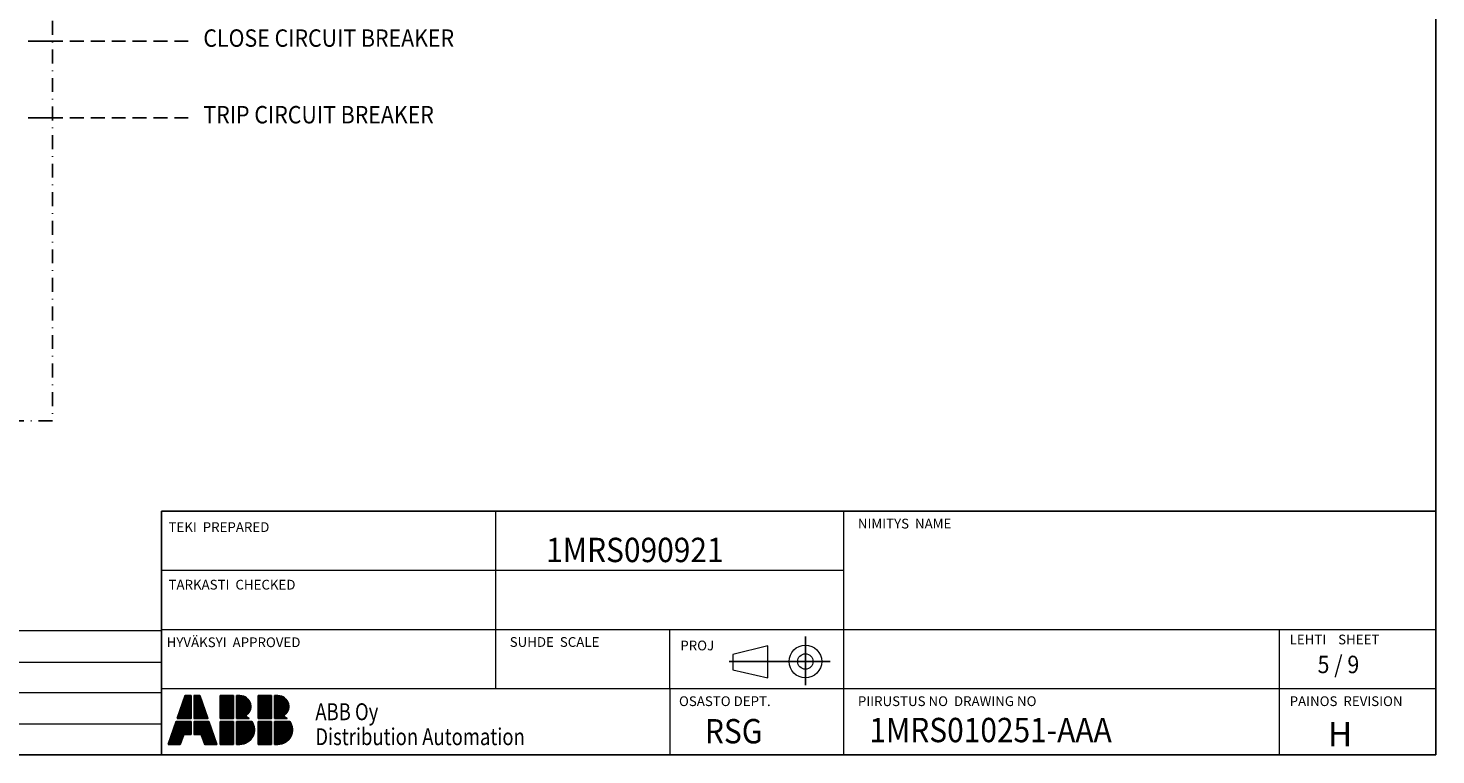
# Model space of a CAD drawing. Units: millimetres. Extents: x -11 to 393, y 0 to 277.
# Drawn here: x 191 to 393, y 0 to 104 of the extents above; entities that cross this region are included whole.
import ezdxf

# ---------------------------------------------------------------- set-up
doc = ezdxf.new("R2010")
doc.units = ezdxf.units.MM
doc.header["$LTSCALE"] = 4
for name, pattern in [('CENTER', [50.8, 31.75, -6.35, 6.35, -6.35]), ('DASHDOT', [1, 0.5, -0.25, 0, -0.25]), ('DASHED', [0.75, 0.5, -0.25])]:
    doc.linetypes.add(name, pattern=pattern)
for name, color, linetype in [('KATKO07', 1, 'DASHED'), ('MITTA', 1, 'Continuous'), ('MUOTOVIIVA', 3, 'Continuous'), ('PISTKATK', 7, 'DASHDOT'), ('RAAMI', 4, 'Continuous'), ('TEXT25', 1, 'Continuous')]:
    doc.layers.add(name, color=color, linetype=linetype)
doc.layers.add('OHUTVIIVA', color=6, linetype='Continuous', lineweight=0)
doc.layers.add('TEKSTI1.4', color=4, linetype='Continuous', lineweight=0)
doc.styles.add('ROMANS', font='romans')
doc.styles.add('T225', font='norm.shx', dxfattribs={"width": 0.9, "height": 2.5})
doc.styles.add('T25', font='romans.shx', dxfattribs={"height": 2.5})

# ---------------------------------------------------------------- blocks, each defined once
blk = doc.blocks.new('*X16')
at = {"color": 0}
for p, q in [((2.28, 14.3), (4.24, 16.26)), ((2.36, 14.52), (4.24, 16.4)), ((2.43, 14.74), (4.24, 16.54)), ((2.51, 14.95), (4.24, 16.68)), ((2.59, 15.17), (4.24, 16.82)), ((2.66, 15.39), (4.24, 16.96)), ((2.74, 15.61), (4.24, 17.1)), ((2.81, 15.82), (4.24, 17.25)), ((2.89, 16.04), (4.24, 17.39)), ((2.97, 16.26), (4.21, 17.5)), ((3.04, 16.48), (4.06, 17.5)), ((3.12, 16.69), (3.92, 17.5)), ((3.19, 16.91), (3.78, 17.5)), ((3.27, 17.13), (3.64, 17.5)), ((3.35, 17.35), (3.5, 17.5)), ((2.34, 14.21), (4.24, 16.11)), ((2.48, 14.21), (4.24, 15.97)), ((2.62, 14.21), (4.24, 15.83)), ((2.76, 14.21), (4.24, 15.69)), ((2.9, 14.21), (4.24, 15.55)), ((3.04, 14.21), (4.24, 15.41)), ((3.18, 14.21), (4.24, 15.27)), ((3.33, 14.21), (4.24, 15.12)), ((3.47, 14.21), (4.24, 14.98)), ((3.61, 14.21), (4.24, 14.84)), ((3.75, 14.21), (4.24, 14.7)), ((3.89, 14.21), (4.24, 14.56)), ((4.03, 14.21), (4.24, 14.42)), ((4.17, 14.21), (4.24, 14.28))]:
    blk.add_line(p, q, dxfattribs=at)
blk = doc.blocks.new('*X17')
at = {"color": 0}
for p, q in [((4.67, 16.69), (5.48, 17.5)), ((4.67, 16.83), (5.34, 17.5)), ((4.67, 16.97), (5.2, 17.5)), ((4.67, 17.11), (5.05, 17.5)), ((4.67, 17.25), (4.91, 17.5)), ((4.67, 17.39), (4.77, 17.5)), ((4.67, 16.54), (5.53, 17.41)), ((4.67, 16.4), (5.57, 17.31)), ((4.67, 16.26), (5.6, 17.2)), ((4.67, 16.12), (5.64, 17.1)), ((4.67, 15.98), (5.68, 16.99)), ((4.67, 15.84), (5.71, 16.89)), ((4.67, 15.7), (5.75, 16.78)), ((4.67, 15.55), (5.79, 16.68)), ((4.67, 15.41), (5.82, 16.57)), ((4.67, 15.27), (5.86, 16.47)), ((4.67, 15.13), (5.9, 16.36)), ((4.67, 14.99), (5.93, 16.26)), ((4.67, 14.85), (5.97, 16.15)), ((4.67, 14.71), (6.01, 16.05)), ((4.67, 14.56), (6.04, 15.94)), ((4.67, 14.42), (6.08, 15.84)), ((4.67, 14.28), (6.12, 15.73)), ((4.74, 14.21), (6.15, 15.63)), ((4.88, 14.21), (6.19, 15.53)), ((5.02, 14.21), (6.23, 15.42)), ((5.16, 14.21), (6.26, 15.32)), ((5.31, 14.21), (6.3, 15.21)), ((5.45, 14.21), (6.34, 15.11)), ((5.59, 14.21), (6.37, 15)), ((5.73, 14.21), (6.41, 14.9)), ((5.87, 14.21), (6.45, 14.79)), ((6.01, 14.21), (6.48, 14.69)), ((6.15, 14.21), (6.52, 14.58)), ((6.3, 14.21), (6.56, 14.48)), ((6.44, 14.21), (6.59, 14.37)), ((6.58, 14.21), (6.63, 14.27))]:
    blk.add_line(p, q, dxfattribs=at)
blk = doc.blocks.new('*X18')
at = {"color": 0}
for p, q in [((0.99, 10.6), (4.17, 13.79)), ((1.02, 10.5), (4.24, 13.71)), ((1.06, 10.82), (4.03, 13.79)), ((1.14, 11.04), (3.89, 13.79)), ((1.17, 10.5), (4.24, 13.57)), ((1.21, 11.26), (3.74, 13.79)), ((1.29, 11.47), (3.6, 13.79)), ((1.31, 10.5), (4.24, 13.43)), ((1.37, 11.69), (3.46, 13.79)), ((1.44, 11.91), (3.32, 13.79)), ((1.45, 10.5), (4.24, 13.29)), ((1.52, 12.13), (3.18, 13.79)), ((1.59, 10.5), (4.24, 13.14)), ((1.6, 12.34), (3.04, 13.79)), ((1.67, 12.56), (2.9, 13.79)), ((1.73, 10.5), (4.24, 13)), ((1.75, 12.78), (2.75, 13.79)), ((1.82, 13), (2.61, 13.79)), ((1.9, 13.21), (2.47, 13.79)), ((1.98, 13.43), (2.33, 13.79)), ((2.05, 13.65), (2.19, 13.79)), ((3.27, 11.9), (4.24, 12.86)), ((3.41, 11.9), (4.24, 12.72)), ((3.56, 11.9), (4.24, 12.58)), ((3.7, 11.9), (4.24, 12.44)), ((3.84, 11.9), (4.24, 12.3)), ((3.98, 11.9), (4.24, 12.15)), ((1.87, 10.5), (3.15, 11.77)), ((2.01, 10.5), (3.07, 11.55)), ((2.16, 10.5), (2.99, 11.34)), ((2.3, 10.5), (2.92, 11.12)), ((2.44, 10.5), (2.84, 10.9)), ((2.58, 10.5), (2.76, 10.68)), ((4.12, 11.9), (4.24, 12.01))]:
    blk.add_line(p, q, dxfattribs=at)
blk = doc.blocks.new('*X19')
at = {"color": 0}
for p, q in [((4.67, 12.02), (6.43, 13.79)), ((4.67, 12.16), (6.29, 13.79)), ((4.67, 12.3), (6.15, 13.79)), ((4.67, 12.44), (6.01, 13.79)), ((4.67, 12.58), (5.87, 13.79)), ((4.67, 12.73), (5.72, 13.79)), ((4.67, 12.87), (5.58, 13.79)), ((4.67, 13.01), (5.44, 13.79)), ((4.67, 13.15), (5.3, 13.79)), ((4.67, 13.29), (5.16, 13.79)), ((4.67, 13.43), (5.02, 13.79)), ((4.67, 13.57), (4.88, 13.79)), ((4.67, 13.72), (4.73, 13.79)), ((4.69, 11.9), (6.57, 13.79)), ((4.83, 11.9), (6.71, 13.79)), ((4.97, 11.9), (6.81, 13.74)), ((5.11, 11.9), (6.85, 13.64)), ((5.25, 11.9), (6.89, 13.53)), ((5.39, 11.9), (6.92, 13.43)), ((5.54, 11.9), (6.96, 13.33)), ((5.68, 11.9), (7, 13.22)), ((5.74, 11.82), (7.03, 13.12)), ((5.77, 11.71), (7.07, 13.01)), ((5.81, 11.61), (7.11, 12.91)), ((5.85, 11.51), (7.14, 12.8)), ((5.88, 11.4), (7.18, 12.7)), ((5.92, 11.3), (7.22, 12.59)), ((5.96, 11.19), (7.25, 12.49)), ((5.99, 11.09), (7.29, 12.38)), ((6.03, 10.98), (7.33, 12.28)), ((6.07, 10.88), (7.36, 12.17)), ((6.1, 10.77), (7.4, 12.07)), ((6.14, 10.67), (7.44, 11.96)), ((6.18, 10.56), (7.47, 11.86)), ((6.26, 10.5), (7.51, 11.75)), ((6.4, 10.5), (7.55, 11.65)), ((6.54, 10.5), (7.58, 11.54)), ((6.68, 10.5), (7.62, 11.44)), ((6.82, 10.5), (7.66, 11.33)), ((6.96, 10.5), (7.69, 11.23)), ((7.11, 10.5), (7.73, 11.13)), ((7.25, 10.5), (7.77, 11.02)), ((7.39, 10.5), (7.8, 10.92)), ((7.53, 10.5), (7.84, 10.81)), ((7.67, 10.5), (7.88, 10.71)), ((7.81, 10.5), (7.91, 10.6))]:
    blk.add_line(p, q, dxfattribs=at)
blk = doc.blocks.new('*X20')
at = {"color": 0}
for p, q in [((8.44, 15.65), (10.29, 17.5)), ((8.44, 15.79), (10.15, 17.5)), ((8.44, 15.94), (10, 17.5)), ((8.44, 16.08), (9.86, 17.5)), ((8.44, 16.22), (9.72, 17.5)), ((8.44, 16.36), (9.58, 17.5)), ((8.44, 16.5), (9.44, 17.5)), ((8.44, 16.64), (9.3, 17.5)), ((8.44, 16.78), (9.16, 17.5)), ((8.44, 16.93), (9.01, 17.5)), ((8.44, 17.07), (8.87, 17.5)), ((8.44, 17.21), (8.73, 17.5)), ((8.44, 17.35), (8.59, 17.5)), ((8.44, 17.49), (8.45, 17.5)), ((8.44, 15.51), (10.32, 17.4)), ((8.44, 15.37), (10.32, 17.25)), ((8.44, 15.23), (10.32, 17.11)), ((8.44, 15.09), (10.32, 16.97)), ((8.44, 14.95), (10.32, 16.83)), ((8.44, 14.8), (10.32, 16.69)), ((8.44, 14.66), (10.32, 16.55)), ((8.44, 14.52), (10.32, 16.41)), ((8.44, 14.38), (10.32, 16.26)), ((8.44, 14.24), (10.32, 16.12)), ((8.56, 14.21), (10.32, 15.98)), ((8.7, 14.21), (10.32, 15.84)), ((8.84, 14.21), (10.32, 15.7)), ((8.98, 14.21), (10.32, 15.56)), ((9.12, 14.21), (10.32, 15.42)), ((9.27, 14.21), (10.32, 15.27)), ((9.41, 14.21), (10.32, 15.13)), ((9.55, 14.21), (10.32, 14.99)), ((9.69, 14.21), (10.32, 14.85)), ((9.83, 14.21), (10.32, 14.71)), ((9.97, 14.21), (10.32, 14.57)), ((10.11, 14.21), (10.32, 14.43)), ((10.26, 14.21), (10.32, 14.28))]:
    blk.add_line(p, q, dxfattribs=at)
blk = doc.blocks.new('*X21')
at = {"color": 0}
for p, q in [((8.44, 11.98), (10.25, 13.79)), ((8.44, 12.12), (10.11, 13.79)), ((8.44, 12.26), (9.97, 13.79)), ((8.44, 12.4), (9.83, 13.79)), ((8.44, 12.54), (9.68, 13.79)), ((8.44, 12.68), (9.54, 13.79)), ((8.44, 12.82), (9.4, 13.79)), ((8.44, 12.97), (9.26, 13.79)), ((8.44, 13.11), (9.12, 13.79)), ((8.44, 13.25), (8.98, 13.79)), ((8.44, 13.39), (8.84, 13.79)), ((8.44, 13.53), (8.69, 13.79)), ((8.44, 13.67), (8.55, 13.79)), ((8.44, 11.83), (10.32, 13.72)), ((8.44, 11.69), (10.32, 13.58)), ((8.44, 11.55), (10.32, 13.44)), ((8.44, 11.41), (10.32, 13.29)), ((8.44, 11.27), (10.32, 13.15)), ((8.44, 11.13), (10.32, 13.01)), ((8.44, 10.99), (10.32, 12.87)), ((8.44, 10.84), (10.32, 12.73)), ((8.44, 10.7), (10.32, 12.59)), ((8.44, 10.56), (10.32, 12.45)), ((8.52, 10.5), (10.32, 12.3)), ((8.66, 10.5), (10.32, 12.16)), ((8.8, 10.5), (10.32, 12.02)), ((8.94, 10.5), (10.32, 11.88)), ((9.09, 10.5), (10.32, 11.74)), ((9.23, 10.5), (10.32, 11.6)), ((9.37, 10.5), (10.32, 11.46)), ((9.51, 10.5), (10.32, 11.31)), ((9.65, 10.5), (10.32, 11.17)), ((9.79, 10.5), (10.32, 11.03)), ((9.93, 10.5), (10.32, 10.89)), ((10.08, 10.5), (10.32, 10.75)), ((10.22, 10.5), (10.32, 10.61))]:
    blk.add_line(p, q, dxfattribs=at)
blk = doc.blocks.new('*X22')
at = {"color": 0}
for p, q in [((10.76, 16.98), (11.28, 17.5)), ((10.76, 17.12), (11.14, 17.5)), ((10.76, 17.26), (10.99, 17.5)), ((10.76, 17.4), (10.85, 17.5)), ((10.76, 16.84), (11.41, 17.49)), ((10.76, 16.69), (11.53, 17.47)), ((10.76, 16.55), (11.65, 17.45)), ((10.76, 16.41), (11.76, 17.41)), ((10.76, 16.27), (11.86, 17.37)), ((10.76, 16.13), (11.95, 17.33)), ((10.76, 15.99), (12.05, 17.28)), ((10.76, 15.85), (12.13, 17.22)), ((10.76, 15.7), (12.21, 17.16)), ((10.76, 15.56), (12.29, 17.1)), ((10.76, 15.42), (12.36, 17.03)), ((10.76, 15.28), (12.43, 16.96)), ((10.76, 15.14), (12.49, 16.88)), ((10.76, 15), (12.55, 16.8)), ((10.76, 14.86), (12.61, 16.71)), ((10.76, 14.71), (12.66, 16.62)), ((10.76, 14.57), (12.7, 16.52)), ((10.76, 14.43), (12.74, 16.41)), ((10.76, 14.29), (12.77, 16.3)), ((10.82, 14.21), (12.79, 16.19)), ((10.96, 14.21), (12.81, 16.06)), ((11.1, 14.21), (12.81, 15.93)), ((11.25, 14.21), (12.81, 15.78)), ((11.39, 14.21), (12.78, 15.61)), ((11.53, 14.21), (12.73, 15.42)), ((11.67, 14.21), (12, 14.55)), ((11.81, 14.21), (12.11, 14.51)), ((11.95, 14.21), (12.2, 14.47)), ((12.01, 14.55), (12.62, 15.17)), ((12.09, 14.21), (12.29, 14.42)), ((12.24, 14.21), (12.38, 14.36)), ((12.38, 14.21), (12.47, 14.3)), ((12.52, 14.21), (12.55, 14.24))]:
    blk.add_line(p, q, dxfattribs=at)
blk = doc.blocks.new('*X23')
at = {"color": 0}
for p, q in [((10.76, 11.6), (12.94, 13.79)), ((10.76, 11.74), (12.8, 13.79)), ((10.76, 11.89), (12.65, 13.79)), ((10.76, 12.03), (12.51, 13.79)), ((10.76, 12.17), (12.37, 13.79)), ((10.76, 12.31), (12.23, 13.79)), ((10.76, 12.45), (12.09, 13.79)), ((10.76, 12.59), (11.95, 13.79)), ((10.76, 12.73), (11.81, 13.79)), ((10.76, 12.88), (11.66, 13.79)), ((10.76, 13.02), (11.52, 13.79)), ((10.76, 13.16), (11.38, 13.79)), ((10.76, 13.3), (11.24, 13.79)), ((10.76, 13.44), (11.1, 13.79)), ((10.76, 13.58), (10.96, 13.79)), ((10.76, 13.72), (10.82, 13.79)), ((10.76, 11.46), (13.02, 13.72)), ((10.76, 11.32), (13.07, 13.63)), ((10.76, 11.18), (13.12, 13.54)), ((10.76, 11.04), (13.16, 13.45)), ((10.76, 10.9), (13.2, 13.34)), ((10.76, 10.76), (13.24, 13.24)), ((10.76, 10.61), (13.27, 13.13)), ((10.78, 10.5), (13.3, 13.02)), ((10.92, 10.5), (13.32, 12.89)), ((11.07, 10.5), (13.33, 12.77)), ((11.21, 10.5), (13.34, 12.63)), ((11.35, 10.5), (13.34, 12.49)), ((11.51, 10.52), (13.32, 12.33)), ((11.68, 10.55), (13.29, 12.16)), ((11.87, 10.6), (13.24, 11.97)), ((12.1, 10.68), (13.16, 11.74)), ((12.42, 10.86), (12.98, 11.42))]:
    blk.add_line(p, q, dxfattribs=at)
blk = doc.blocks.new('LOGO')
at = {"layer": 'RAAMI'}
for p, q in [((3.4, 17.5), (2.25, 14.21)), ((4.24, 17.5), (3.4, 17.5)), ((4.24, 17.5), (4.24, 14.21)), ((5.5, 17.5), (4.67, 17.5)), ((4.67, 17.5), (4.67, 14.21)), ((5.5, 17.5), (6.65, 14.21)), ((8.44, 17.5), (10.32, 17.5)), ((8.44, 14.21), (8.44, 17.5)), ((10.32, 17.5), (10.32, 14.21)), ((10.76, 17.5), (11.24, 17.5)), ((10.76, 17.5), (10.76, 14.21)), ((13.9, 14.21), (13.9, 17.5)), ((13.9, 17.5), (15.79, 17.5)), ((15.79, 17.5), (15.79, 14.21)), ((16.21, 17.5), (16.21, 14.21)), ((16.21, 17.5), (16.7, 17.5)), ((2.25, 14.21), (4.24, 14.21)), ((4.67, 14.21), (6.65, 14.21)), ((10.32, 14.21), (8.44, 14.21)), ((10.76, 14.21), (12.58, 14.21)), ((15.79, 14.21), (13.9, 14.21)), ((16.21, 14.21), (18.04, 14.21)), ((2.1, 13.79), (0.95, 10.5)), ((2.1, 13.79), (4.24, 13.79)), ((4.24, 13.79), (4.24, 11.9)), ((4.67, 13.79), (6.8, 13.79)), ((4.67, 13.79), (4.67, 11.9)), ((6.8, 13.79), (7.95, 10.5)), ((8.44, 10.5), (8.44, 13.79)), ((8.44, 13.79), (10.32, 13.79)), ((10.32, 13.79), (10.32, 10.5)), ((12.97, 13.79), (10.76, 13.79)), ((10.76, 13.79), (10.76, 10.5)), ((13.9, 13.79), (15.79, 13.79)), ((13.9, 10.5), (13.9, 13.79)), ((15.79, 13.79), (15.79, 10.5)), ((16.21, 13.79), (16.21, 10.5)), ((18.43, 13.79), (16.21, 13.79)), ((0.95, 10.5), (2.7, 10.5)), ((3.19, 11.9), (2.7, 10.5)), ((3.19, 11.9), (4.24, 11.9)), ((4.67, 11.9), (5.71, 11.9)), ((5.71, 11.9), (6.2, 10.5)), ((6.2, 10.5), (7.95, 10.5)), ((10.32, 10.5), (8.44, 10.5)), ((10.76, 10.5), (11.24, 10.5)), ((15.79, 10.5), (13.9, 10.5)), ((16.21, 10.5), (16.7, 10.5))]:
    blk.add_line(p, q, dxfattribs=at)
for centre, radius, start, end in [((11.24, 15.93), 1.57, 298.4559, 90.0524), ((16.7, 15.93), 1.57, 298.4559, 90.0524), ((11.24, 12.6), 2.1, 50.2684, 68.788), ((16.7, 12.6), 2.1, 50.2684, 68.788), ((11.24, 12.6), 2.1, 269.9377, 34.3527), ((16.7, 12.6), 2.1, 269.9377, 34.3527)]:
    blk.add_arc(centre, radius, start, end, dxfattribs=at)
for name, p in [('*X16', (0, 0)), ('*X17', (0, 0)), ('*X20', (0, 0)), ('*X22', (0, 0)), ('*X20', (5.46, 0)), ('*X22', (5.46, 0)), ('*X18', (0, 0)), ('*X19', (0, 0)), ('*X21', (0, 0)), ('*X23', (0, 0)), ('*X21', (5.46, 0)), ('*X23', (5.46, 0))]:
    blk.add_blockref(name, p, dxfattribs=at)

msp = doc.modelspace()

# ---------------------------------------------------------------- linework, layer by layer
at = {"linetype": 'CENTER'}
for q in [(302.61, 17.02), (302.61, 17.02), (291.65, 13.42), (291.65, 13.42), (306.15, 13.42), (302.61, 10.02), (306.15, 13.42), (302.61, 10.02)]:
    msp.add_line((302.61, 13.42), q, dxfattribs=at)
at = {"color": 0}
for p, q in [((212.88, 6.62), (214.38, 8.12)), ((212.96, 6.84), (214.38, 8.26)), ((213.04, 7.06), (214.38, 8.4)), ((213.11, 7.28), (214.35, 8.52)), ((213.19, 7.49), (214.21, 8.52)), ((213.26, 7.71), (214.07, 8.52)), ((213.34, 7.93), (213.93, 8.52)), ((213.42, 8.15), (213.79, 8.52)), ((213.49, 8.36), (213.65, 8.52)), ((214.81, 8.13), (215.2, 8.52)), ((214.81, 7.99), (215.34, 8.52)), ((214.81, 7.84), (215.48, 8.52)), ((214.81, 7.7), (215.62, 8.52)), ((214.81, 8.41), (214.92, 8.52)), ((214.81, 8.27), (215.06, 8.52)), ((214.81, 7.56), (215.68, 8.43)), ((214.81, 7.42), (215.71, 8.32)), ((214.81, 7.28), (215.75, 8.22)), ((214.81, 7.14), (215.79, 8.11)), ((218.59, 8.08), (219.02, 8.52)), ((218.59, 7.94), (219.16, 8.52)), ((218.59, 7.8), (219.3, 8.52)), ((218.59, 7.66), (219.44, 8.52)), ((218.59, 7.52), (219.58, 8.52)), ((218.59, 7.38), (219.73, 8.52)), ((218.59, 7.23), (219.87, 8.52)), ((218.59, 7.09), (220.01, 8.52)), ((218.59, 6.95), (220.15, 8.52)), ((218.59, 6.81), (220.29, 8.52)), ((218.59, 6.67), (220.43, 8.52)), ((218.59, 8.51), (218.59, 8.52)), ((218.59, 8.37), (218.74, 8.52)), ((218.59, 8.22), (218.88, 8.52)), ((218.59, 6.53), (220.47, 8.41)), ((218.59, 6.39), (220.47, 8.27)), ((218.59, 6.24), (220.47, 8.13)), ((220.9, 8.14), (221.28, 8.52)), ((220.9, 7.99), (221.42, 8.52)), ((220.9, 8.42), (221, 8.52)), ((220.9, 8.28), (221.14, 8.52)), ((220.9, 7.85), (221.56, 8.51)), ((220.9, 7.71), (221.68, 8.49)), ((220.9, 7.57), (221.79, 8.46)), ((220.9, 7.43), (221.9, 8.43)), ((220.9, 7.29), (222, 8.39)), ((220.9, 7.15), (222.1, 8.35)), ((220.9, 7), (222.19, 8.3)), ((220.9, 6.86), (222.28, 8.24)), ((220.9, 6.72), (222.36, 8.18)), ((220.9, 6.58), (222.44, 8.12)), ((224.05, 8.08), (224.48, 8.52)), ((224.05, 7.94), (224.62, 8.52)), ((224.05, 7.8), (224.76, 8.52)), ((224.05, 7.66), (224.9, 8.52)), ((224.05, 7.52), (225.04, 8.52)), ((224.05, 7.38), (225.19, 8.52)), ((224.05, 7.23), (225.33, 8.52)), ((224.05, 7.09), (225.47, 8.52)), ((224.05, 6.95), (225.61, 8.52)), ((224.05, 6.81), (225.75, 8.52)), ((224.05, 6.67), (225.89, 8.52)), ((224.05, 8.51), (224.05, 8.52)), ((224.05, 8.37), (224.2, 8.52)), ((224.05, 8.22), (224.34, 8.52)), ((224.05, 6.53), (225.93, 8.41)), ((224.05, 6.39), (225.93, 8.27)), ((224.05, 6.24), (225.93, 8.13)), ((226.36, 8.14), (226.74, 8.52)), ((226.36, 7.99), (226.88, 8.52)), ((226.36, 8.42), (226.46, 8.52)), ((226.36, 8.28), (226.6, 8.52)), ((226.36, 7.85), (227.02, 8.51)), ((226.36, 7.71), (227.14, 8.49)), ((226.36, 7.57), (227.25, 8.46)), ((226.36, 7.43), (227.36, 8.43)), ((226.36, 7.29), (227.46, 8.39)), ((226.36, 7.15), (227.56, 8.35)), ((226.36, 7), (227.65, 8.3)), ((226.36, 6.86), (227.74, 8.24)), ((226.36, 6.72), (227.82, 8.18)), ((226.36, 6.58), (227.9, 8.12)), ((212.43, 5.32), (214.38, 7.27)), ((212.48, 5.23), (214.38, 7.13)), ((212.5, 5.54), (214.38, 7.41)), ((212.58, 5.75), (214.38, 7.56)), ((212.62, 5.23), (214.38, 6.99)), ((212.65, 5.97), (214.38, 7.7)), ((212.73, 6.19), (214.38, 7.84)), ((212.76, 5.23), (214.38, 6.85)), ((212.81, 6.41), (214.38, 7.98)), ((212.91, 5.23), (214.38, 6.71)), ((213.05, 5.23), (214.38, 6.57)), ((213.19, 5.23), (214.38, 6.42)), ((213.33, 5.23), (214.38, 6.28)), ((213.47, 5.23), (214.38, 6.14)), ((214.81, 7), (215.82, 8.01)), ((214.81, 6.85), (215.86, 7.9)), ((214.81, 6.71), (215.9, 7.8)), ((214.81, 6.57), (215.93, 7.69)), ((214.81, 6.43), (215.97, 7.59)), ((214.81, 6.29), (216.01, 7.48)), ((214.81, 6.15), (216.04, 7.38)), ((214.81, 6.01), (216.08, 7.28)), ((214.81, 5.86), (216.12, 7.17)), ((214.81, 5.72), (216.15, 7.07)), ((214.81, 5.58), (216.19, 6.96)), ((214.81, 5.44), (216.23, 6.86)), ((214.81, 5.3), (216.26, 6.75)), ((214.89, 5.23), (216.3, 6.65)), ((215.03, 5.23), (216.34, 6.54)), ((215.17, 5.23), (216.37, 6.44)), ((215.31, 5.23), (216.41, 6.33)), ((215.45, 5.23), (216.45, 6.23)), ((215.59, 5.23), (216.48, 6.12)), ((218.59, 6.1), (220.47, 7.99)), ((218.59, 5.96), (220.47, 7.85)), ((218.59, 5.82), (220.47, 7.71)), ((218.59, 5.68), (220.47, 7.56)), ((218.59, 5.54), (220.47, 7.42)), ((218.59, 5.4), (220.47, 7.28)), ((218.59, 5.25), (220.47, 7.14)), ((218.7, 5.23), (220.47, 7)), ((218.85, 5.23), (220.47, 6.86)), ((218.99, 5.23), (220.47, 6.72)), ((219.13, 5.23), (220.47, 6.57)), ((219.27, 5.23), (220.47, 6.43)), ((219.41, 5.23), (220.47, 6.29)), ((219.55, 5.23), (220.47, 6.15)), ((220.9, 6.44), (222.51, 8.05)), ((220.9, 6.3), (222.58, 7.97)), ((220.9, 6.16), (222.64, 7.89)), ((220.9, 6.01), (222.7, 7.81)), ((220.9, 5.87), (222.75, 7.72)), ((220.9, 5.73), (222.8, 7.63)), ((220.9, 5.59), (222.84, 7.53)), ((220.9, 5.45), (222.88, 7.43)), ((220.9, 5.31), (222.91, 7.32)), ((220.97, 5.23), (222.94, 7.2)), ((221.11, 5.23), (222.95, 7.08)), ((221.25, 5.23), (222.96, 6.94)), ((221.39, 5.23), (222.95, 6.79)), ((221.53, 5.23), (222.93, 6.63)), ((221.67, 5.23), (222.88, 6.43)), ((222.15, 5.57), (222.77, 6.18)), ((224.05, 6.1), (225.93, 7.99)), ((224.05, 5.96), (225.93, 7.85)), ((224.05, 5.82), (225.93, 7.71)), ((224.05, 5.68), (225.93, 7.56)), ((224.05, 5.54), (225.93, 7.42)), ((224.05, 5.4), (225.93, 7.28)), ((224.05, 5.25), (225.93, 7.14)), ((224.16, 5.23), (225.93, 7)), ((224.31, 5.23), (225.93, 6.86)), ((224.45, 5.23), (225.93, 6.72)), ((224.59, 5.23), (225.93, 6.57)), ((224.73, 5.23), (225.93, 6.43)), ((224.87, 5.23), (225.93, 6.29)), ((225.01, 5.23), (225.93, 6.15)), ((226.36, 6.44), (227.97, 8.05)), ((226.36, 6.3), (228.04, 7.97)), ((226.36, 6.16), (228.1, 7.89)), ((226.36, 6.01), (228.16, 7.81)), ((226.36, 5.87), (228.21, 7.72)), ((226.36, 5.73), (228.26, 7.63)), ((226.36, 5.59), (228.3, 7.53)), ((226.36, 5.45), (228.34, 7.43)), ((226.36, 5.31), (228.37, 7.32)), ((226.43, 5.23), (228.4, 7.2)), ((226.57, 5.23), (228.41, 7.08)), ((226.71, 5.23), (228.42, 6.94)), ((226.85, 5.23), (228.41, 6.79)), ((226.99, 5.23), (228.39, 6.63)), ((227.13, 5.23), (228.34, 6.43)), ((227.61, 5.57), (228.23, 6.18)), ((211.13, 1.62), (214.31, 4.8)), ((211.17, 1.52), (214.38, 4.73)), ((211.21, 1.84), (214.17, 4.8)), ((211.28, 2.05), (214.03, 4.8)), ((211.31, 1.52), (214.38, 4.59)), ((211.36, 2.27), (213.89, 4.8)), ((211.44, 2.49), (213.75, 4.8)), ((211.45, 1.52), (214.38, 4.44)), ((211.51, 2.71), (213.61, 4.8)), ((211.59, 2.92), (213.47, 4.8)), ((211.59, 1.52), (214.38, 4.3)), ((211.66, 3.14), (213.32, 4.8)), ((211.74, 3.36), (213.18, 4.8)), ((211.74, 1.52), (214.38, 4.16)), ((211.82, 3.58), (213.04, 4.8)), ((211.89, 3.79), (212.9, 4.8)), ((211.97, 4.01), (212.76, 4.8)), ((212.05, 4.23), (212.62, 4.8)), ((212.12, 4.45), (212.48, 4.8)), ((212.2, 4.67), (212.33, 4.8)), ((213.61, 5.23), (214.38, 6)), ((213.75, 5.23), (214.38, 5.86)), ((213.9, 5.23), (214.38, 5.72)), ((214.04, 5.23), (214.38, 5.58)), ((214.18, 5.23), (214.38, 5.43)), ((214.32, 5.23), (214.38, 5.29)), ((214.81, 3.04), (216.58, 4.8)), ((214.81, 4.73), (214.88, 4.8)), ((214.81, 4.59), (215.02, 4.8)), ((214.81, 4.45), (215.16, 4.8)), ((214.81, 4.31), (215.3, 4.8)), ((214.81, 4.17), (215.45, 4.8)), ((214.81, 4.03), (215.59, 4.8)), ((214.81, 3.88), (215.73, 4.8)), ((214.81, 3.74), (215.87, 4.8)), ((214.81, 3.6), (216.01, 4.8)), ((214.81, 3.46), (216.15, 4.8)), ((214.81, 3.32), (216.29, 4.8)), ((214.81, 3.18), (216.44, 4.8)), ((214.83, 2.92), (216.72, 4.8)), ((214.97, 2.92), (216.86, 4.8)), ((215.12, 2.92), (216.96, 4.76)), ((215.26, 2.92), (217, 4.66)), ((215.4, 2.92), (217.03, 4.55)), ((215.54, 2.92), (217.07, 4.45)), ((215.68, 2.92), (217.11, 4.34)), ((215.73, 5.23), (216.52, 6.02)), ((215.82, 2.92), (217.14, 4.24)), ((215.88, 5.23), (216.56, 5.91)), ((215.88, 2.84), (217.18, 4.13)), ((216.02, 5.23), (216.59, 5.81)), ((216.16, 5.23), (216.63, 5.7)), ((216.3, 5.23), (216.67, 5.6)), ((216.44, 5.23), (216.7, 5.49)), ((216.58, 5.23), (216.74, 5.39)), ((216.72, 5.23), (216.78, 5.28)), ((218.59, 4.69), (218.7, 4.8)), ((218.59, 4.55), (218.84, 4.8)), ((218.59, 4.41), (218.98, 4.8)), ((218.59, 4.27), (219.12, 4.8)), ((218.59, 4.12), (219.26, 4.8)), ((218.59, 3.98), (219.41, 4.8)), ((218.59, 3.84), (219.55, 4.8)), ((218.59, 3.7), (219.69, 4.8)), ((218.59, 3.56), (219.83, 4.8)), ((218.59, 3.42), (219.97, 4.8)), ((218.59, 3.28), (220.11, 4.8)), ((218.59, 3.13), (220.25, 4.8)), ((218.59, 2.99), (220.4, 4.8)), ((218.59, 2.85), (220.47, 4.74)), ((218.59, 2.71), (220.47, 4.59)), ((218.59, 2.57), (220.47, 4.45)), ((218.59, 2.43), (220.47, 4.31)), ((218.59, 2.29), (220.47, 4.17)), ((219.69, 5.23), (220.47, 6.01)), ((219.84, 5.23), (220.47, 5.87)), ((219.98, 5.23), (220.47, 5.73)), ((220.12, 5.23), (220.47, 5.58)), ((220.26, 5.23), (220.47, 5.44)), ((220.4, 5.23), (220.47, 5.3)), ((220.9, 4.46), (221.24, 4.8)), ((220.9, 4.32), (221.39, 4.8)), ((220.9, 4.18), (221.53, 4.8)), ((220.9, 4.03), (221.67, 4.8)), ((220.9, 3.89), (221.81, 4.8)), ((220.9, 3.75), (221.95, 4.8)), ((220.9, 3.61), (222.09, 4.8)), ((220.9, 3.47), (222.23, 4.8)), ((220.9, 3.33), (222.38, 4.8)), ((220.9, 3.19), (222.52, 4.8)), ((220.9, 3.04), (222.66, 4.8)), ((220.9, 2.9), (222.8, 4.8)), ((220.9, 2.76), (222.94, 4.8)), ((220.9, 2.62), (223.08, 4.8)), ((220.9, 4.74), (220.96, 4.8)), ((220.9, 4.6), (221.1, 4.8)), ((220.9, 2.48), (223.16, 4.74)), ((220.9, 2.34), (223.21, 4.65)), ((220.9, 2.2), (223.26, 4.56)), ((220.9, 2.05), (223.31, 4.46)), ((220.9, 1.91), (223.35, 4.36)), ((220.9, 1.77), (223.39, 4.26)), ((220.9, 1.63), (223.42, 4.15)), ((221.82, 5.23), (222.15, 5.56)), ((221.96, 5.23), (222.25, 5.53)), ((222.1, 5.23), (222.35, 5.48)), ((222.24, 5.23), (222.44, 5.43)), ((222.38, 5.23), (222.53, 5.38)), ((222.52, 5.23), (222.61, 5.32)), ((222.66, 5.23), (222.69, 5.26)), ((224.05, 4.41), (224.44, 4.8)), ((224.05, 4.27), (224.58, 4.8)), ((224.05, 4.12), (224.72, 4.8)), ((224.05, 3.98), (224.87, 4.8)), ((224.05, 3.84), (225.01, 4.8)), ((224.05, 3.7), (225.15, 4.8)), ((224.05, 3.56), (225.29, 4.8)), ((224.05, 3.42), (225.43, 4.8)), ((224.05, 3.28), (225.57, 4.8)), ((224.05, 3.13), (225.71, 4.8)), ((224.05, 2.99), (225.86, 4.8)), ((224.05, 4.69), (224.16, 4.8)), ((224.05, 4.55), (224.3, 4.8)), ((224.05, 2.85), (225.93, 4.74)), ((224.05, 2.71), (225.93, 4.59)), ((224.05, 2.57), (225.93, 4.45)), ((224.05, 2.43), (225.93, 4.31)), ((224.05, 2.29), (225.93, 4.17)), ((225.15, 5.23), (225.93, 6.01)), ((225.3, 5.23), (225.93, 5.87)), ((225.44, 5.23), (225.93, 5.73)), ((225.58, 5.23), (225.93, 5.58)), ((225.72, 5.23), (225.93, 5.44)), ((225.86, 5.23), (225.93, 5.3)), ((226.36, 4.74), (226.42, 4.8)), ((226.36, 4.6), (226.56, 4.8)), ((226.36, 4.46), (226.7, 4.8)), ((226.36, 4.32), (226.85, 4.8)), ((226.36, 4.18), (226.99, 4.8)), ((226.36, 4.03), (227.13, 4.8)), ((226.36, 3.89), (227.27, 4.8)), ((226.36, 3.75), (227.41, 4.8)), ((226.36, 3.61), (227.55, 4.8)), ((226.36, 3.47), (227.69, 4.8)), ((226.36, 3.33), (227.84, 4.8)), ((226.36, 3.19), (227.98, 4.8)), ((226.36, 3.04), (228.12, 4.8)), ((226.36, 2.9), (228.26, 4.8)), ((226.36, 2.76), (228.4, 4.8)), ((226.36, 2.62), (228.54, 4.8)), ((226.36, 2.48), (228.62, 4.74)), ((226.36, 2.34), (228.67, 4.65)), ((226.36, 2.2), (228.72, 4.56)), ((226.36, 2.05), (228.77, 4.46)), ((226.36, 1.91), (228.81, 4.36)), ((226.36, 1.77), (228.85, 4.26)), ((226.36, 1.63), (228.88, 4.15)), ((227.28, 5.23), (227.61, 5.56)), ((227.42, 5.23), (227.71, 5.53)), ((227.56, 5.23), (227.81, 5.48)), ((227.7, 5.23), (227.9, 5.43)), ((227.84, 5.23), (227.99, 5.38)), ((227.98, 5.23), (228.07, 5.32)), ((228.12, 5.23), (228.15, 5.26)), ((211.88, 1.52), (214.38, 4.02)), ((212.02, 1.52), (213.29, 2.79)), ((212.16, 1.52), (213.21, 2.57)), ((212.3, 1.52), (213.14, 2.35)), ((212.44, 1.52), (213.06, 2.14)), ((213.42, 2.92), (214.38, 3.88)), ((213.56, 2.92), (214.38, 3.74)), ((213.7, 2.92), (214.38, 3.6)), ((213.84, 2.92), (214.38, 3.45)), ((213.98, 2.92), (214.38, 3.31)), ((214.13, 2.92), (214.38, 3.17)), ((214.27, 2.92), (214.38, 3.03)), ((215.92, 2.73), (217.22, 4.03)), ((215.96, 2.63), (217.25, 3.92)), ((215.99, 2.52), (217.29, 3.82)), ((216.03, 2.42), (217.33, 3.71)), ((216.07, 2.31), (217.36, 3.61)), ((216.1, 2.21), (217.4, 3.5)), ((216.14, 2.1), (217.44, 3.4)), ((216.18, 2), (217.47, 3.29)), ((216.21, 1.89), (217.51, 3.19)), ((216.25, 1.79), (217.55, 3.08)), ((216.29, 1.68), (217.58, 2.98)), ((216.32, 1.58), (217.62, 2.88)), ((216.4, 1.52), (217.66, 2.77)), ((216.54, 1.52), (217.69, 2.67)), ((216.69, 1.52), (217.73, 2.56)), ((216.83, 1.52), (217.77, 2.46)), ((216.97, 1.52), (217.8, 2.35)), ((217.11, 1.52), (217.84, 2.25)), ((217.25, 1.52), (217.88, 2.14)), ((217.39, 1.52), (217.91, 2.04)), ((218.59, 2.14), (220.47, 4.03)), ((218.59, 2), (220.47, 3.89)), ((218.59, 1.86), (220.47, 3.75)), ((218.59, 1.72), (220.47, 3.6)), ((218.59, 1.58), (220.47, 3.46)), ((218.67, 1.52), (220.47, 3.32)), ((218.81, 1.52), (220.47, 3.18)), ((218.95, 1.52), (220.47, 3.04)), ((219.09, 1.52), (220.47, 2.9)), ((219.23, 1.52), (220.47, 2.76)), ((219.37, 1.52), (220.47, 2.61)), ((219.51, 1.52), (220.47, 2.47)), ((219.66, 1.52), (220.47, 2.33)), ((219.8, 1.52), (220.47, 2.19)), ((219.94, 1.52), (220.47, 2.05)), ((220.93, 1.52), (223.44, 4.03)), ((221.07, 1.52), (223.46, 3.91)), ((221.21, 1.52), (223.48, 3.78)), ((221.35, 1.52), (223.49, 3.65)), ((221.5, 1.52), (223.48, 3.51)), ((221.65, 1.53), (223.47, 3.35)), ((221.82, 1.56), (223.44, 3.18)), ((222.02, 1.61), (223.39, 2.99)), ((222.24, 1.7), (223.3, 2.76)), ((222.56, 1.88), (223.13, 2.44)), ((224.05, 2.14), (225.93, 4.03)), ((224.05, 2), (225.93, 3.89)), ((224.05, 1.86), (225.93, 3.75)), ((224.05, 1.72), (225.93, 3.6)), ((224.05, 1.58), (225.93, 3.46)), ((224.13, 1.52), (225.93, 3.32)), ((224.27, 1.52), (225.93, 3.18)), ((224.41, 1.52), (225.93, 3.04)), ((224.55, 1.52), (225.93, 2.9)), ((224.69, 1.52), (225.93, 2.76)), ((224.83, 1.52), (225.93, 2.61)), ((224.97, 1.52), (225.93, 2.47)), ((225.12, 1.52), (225.93, 2.33)), ((225.26, 1.52), (225.93, 2.19)), ((225.4, 1.52), (225.93, 2.05)), ((226.39, 1.52), (228.9, 4.03)), ((226.53, 1.52), (228.92, 3.91)), ((226.67, 1.52), (228.94, 3.78)), ((226.81, 1.52), (228.95, 3.65)), ((226.96, 1.52), (228.94, 3.51)), ((227.11, 1.53), (228.93, 3.35)), ((227.28, 1.56), (228.9, 3.18)), ((227.48, 1.61), (228.85, 2.99)), ((227.7, 1.7), (228.76, 2.76)), ((228.02, 1.88), (228.59, 2.44)), ((212.58, 1.52), (212.99, 1.92)), ((212.73, 1.52), (212.91, 1.7)), ((217.53, 1.52), (217.95, 1.93)), ((217.68, 1.52), (217.99, 1.83)), ((217.82, 1.52), (218.02, 1.72)), ((217.96, 1.52), (218.06, 1.62)), ((220.08, 1.52), (220.47, 1.91)), ((220.22, 1.52), (220.47, 1.77)), ((220.36, 1.52), (220.47, 1.62)), ((225.54, 1.52), (225.93, 1.91)), ((225.68, 1.52), (225.93, 1.77)), ((225.82, 1.52), (225.93, 1.62))]:
    msp.add_line(p, q, dxfattribs=at)
at = {"layer": 'KATKO07'}
for p, q in [((194, 102.5), (214, 102.5)), ((194, 91.5), (214, 91.5))]:
    msp.add_line(p, q, dxfattribs=at)
at = {"layer": 'MITTA'}
for p, q in [((191, 102.5), (194, 102.5)), ((191, 91.5), (194, 91.5))]:
    msp.add_line(p, q, dxfattribs=at)
at = {"layer": 'MUOTOVIIVA'}
for p, q in [((393.15, 262.52), (393.15, 0.02)), ((210.15, 35.02), (393.15, 35.02)), ((210.15, 35.02), (393.15, 35.02)), ((210.15, 35.02), (393.15, 35.02)), ((210.15, 35.02), (393.15, 35.02)), ((210.15, 0.02), (210.15, 35.02)), ((210.15, 0.02), (210.15, 35.02)), ((393.15, 0.02), (393.15, 35.02)), ((393.15, 0.02), (393.15, 35.02)), ((393.15, 0.02), (393.15, 35.02)), ((1.15, 0.02), (393.15, 0.02)), ((210.15, 0.02), (393.15, 0.02)), ((210.15, 0.02), (393.15, 0.02)), ((210.15, 0.02), (393.15, 0.02))]:
    msp.add_line(p, q, dxfattribs=at)
msp.add_lwpolyline([(393.15, 0.02), (-6.85, 0.02), (-6.85, 277.02), (393.15, 277.02)], close=True, dxfattribs=at)
at = {"layer": 'OHUTVIIVA'}
for p, q in [((258.15, 9.52), (258.15, 35.02)), ((258.15, 9.52), (258.15, 35.02)), ((308.15, 0.02), (308.15, 35.02)), ((308.15, 0.02), (308.15, 35.02)), ((210.15, 26.52), (308.15, 26.52)), ((210.15, 26.52), (308.15, 26.52)), ((47.65, 17.87), (210.15, 17.87)), ((210.15, 18.02), (393.11, 18.02)), ((210.15, 18.02), (308.2, 18.02)), ((283.15, 9.52), (283.15, 18.02)), ((283.15, 9.52), (283.15, 18.02)), ((370.65, 18.05), (370.65, 0.02)), ((47.65, 13.31), (210.15, 13.31)), ((41.7, 8.99), (210.15, 8.99)), ((47.65, 8.99), (210.15, 8.99)), ((210.15, 9.52), (393.15, 9.52)), ((210.15, 9.52), (393.15, 9.52)), ((283.15, 9.52), (283.15, 0.02)), ((283.15, 9.52), (283.15, 0.02)), ((370.65, 9.52), (370.65, 0.02)), ((41.65, 4.49), (210.15, 4.49)), ((41.65, 4.49), (210.15, 4.49))]:
    msp.add_line(p, q, dxfattribs=at)
at = {"layer": 'PISTKATK'}
for p, q in [((194.5, 253), (194.5, 48)), ((194.5, 48), (24, 48))]:
    msp.add_line(p, q, dxfattribs=at)
at = {"layer": 'TEKSTI1.4'}
for p, q in [((297.2, 15.67), (292.19, 14.41)), ((297.2, 15.67), (292.19, 14.41)), ((297.2, 15.67), (292.19, 14.41)), ((297.2, 15.67), (292.19, 14.41)), ((292.19, 14.41), (292.19, 12.21)), ((292.19, 14.41), (292.19, 12.21)), ((292.19, 14.41), (292.19, 12.21)), ((292.19, 14.41), (292.19, 12.21)), ((297.2, 11.06), (297.2, 15.67)), ((297.2, 11.06), (297.2, 15.67)), ((297.2, 11.06), (297.2, 15.67)), ((297.2, 11.06), (297.2, 15.67)), ((292.19, 12.21), (297.2, 11.06)), ((292.19, 12.21), (297.2, 11.06)), ((292.19, 12.21), (297.2, 11.06)), ((292.19, 12.21), (297.2, 11.06)), ((213.55, 8.52), (212.4, 5.23)), ((214.38, 8.52), (213.55, 8.52)), ((214.38, 8.52), (214.38, 5.23)), ((214.81, 8.52), (214.81, 5.23)), ((215.65, 8.52), (214.81, 8.52)), ((215.65, 8.52), (216.8, 5.23)), ((218.59, 5.23), (218.59, 8.52)), ((218.59, 8.52), (220.47, 8.52)), ((220.47, 8.52), (220.47, 5.23)), ((220.9, 8.52), (220.9, 5.23)), ((220.9, 8.52), (221.38, 8.52)), ((224.05, 5.23), (224.05, 8.52)), ((224.05, 8.52), (225.93, 8.52)), ((225.93, 8.52), (225.93, 5.23)), ((226.36, 8.52), (226.36, 5.23)), ((226.36, 8.52), (226.84, 8.52)), ((212.25, 4.8), (211.1, 1.52)), ((212.25, 4.8), (214.38, 4.8)), ((212.4, 5.23), (214.38, 5.23)), ((214.38, 4.8), (214.38, 2.92)), ((214.81, 5.23), (216.8, 5.23)), ((214.81, 4.8), (216.95, 4.8)), ((214.81, 4.8), (214.81, 2.92)), ((216.95, 4.8), (218.1, 1.52)), ((220.47, 5.23), (218.59, 5.23)), ((218.59, 1.52), (218.59, 4.8)), ((218.59, 4.8), (220.47, 4.8)), ((220.47, 4.8), (220.47, 1.52)), ((220.9, 5.23), (222.73, 5.23)), ((220.9, 4.8), (220.9, 1.52)), ((223.12, 4.8), (220.9, 4.8)), ((225.93, 5.23), (224.05, 5.23)), ((224.05, 1.52), (224.05, 4.8)), ((224.05, 4.8), (225.93, 4.8)), ((225.93, 4.8), (225.93, 1.52)), ((226.36, 5.23), (228.19, 5.23)), ((226.36, 4.8), (226.36, 1.52)), ((228.58, 4.8), (226.36, 4.8)), ((213.33, 2.91), (212.85, 1.52)), ((213.33, 2.92), (214.38, 2.92)), ((214.81, 2.92), (215.86, 2.92)), ((215.86, 2.91), (216.35, 1.52)), ((211.1, 1.52), (212.85, 1.52)), ((211.1, 1.52), (212.85, 1.52)), ((211.1, 1.52), (212.85, 1.52)), ((211.1, 1.52), (212.85, 1.52)), ((211.1, 1.52), (212.85, 1.52)), ((216.35, 1.52), (218.1, 1.52)), ((220.47, 1.52), (218.59, 1.52)), ((220.9, 1.52), (221.38, 1.52)), ((225.93, 1.52), (224.05, 1.52)), ((226.36, 1.52), (226.84, 1.52))]:
    msp.add_line(p, q, dxfattribs=at)
for radius in [2.34, 2.34, 2.34, 2.34, 1.11, 1.11, 1.11, 1.11]:
    msp.add_circle((302.61, 13.42), radius, dxfattribs=at)
for centre, radius, start, end in [((221.39, 6.94), 1.57, 298.4559, 90.0524), ((226.85, 6.94), 1.57, 298.4559, 90.0524), ((221.39, 3.62), 2.1, 269.9377, 34.3527), ((221.39, 3.62), 2.1, 50.2684, 68.788), ((226.85, 3.62), 2.1, 269.9377, 34.3527), ((226.85, 3.62), 2.1, 50.2684, 68.788)]:
    msp.add_arc(centre, radius, start, end, dxfattribs=at)

# ---------------------------------------------------------------- block references
msp.add_blockref('LOGO', (210.15, -8.98), dxfattribs=at)

# ---------------------------------------------------------------- texts
at = {"layer": 'TEKSTI1.4', "style": 'ROMANS'}
for s, p in [('TEKI  PREPARED', (211.15, 32.02)), ('TEKI  PREPARED', (211.15, 32.02)), ('NIMITYS  NAME', (310.15, 32.52)), ('NIMITYS  NAME', (310.15, 32.52)), ('TARKASTI  CHECKED', (211.15, 23.75)), ('TARKASTI  CHECKED', (211.15, 23.75)), ('HYVÄKSYI  APPROVED', (210.89, 15.48)), ('HYVÄKSYI  APPROVED', (210.89, 15.48)), ('SUHDE  SCALE', (260.15, 15.52)), ('SUHDE  SCALE', (260.15, 15.52)), ('SUHDE  SCALE', (260.15, 15.52)), ('SUHDE  SCALE', (260.15, 15.52)), ('PROJ', (284.65, 15.02)), ('PROJ', (284.65, 15.02)), ('PROJ', (284.65, 15.02)), ('PROJ', (284.65, 15.02)), ('LEHTI    SHEET', (372.15, 15.88)), ('OSASTO DEPT.', (284.46, 7.02)), ('OSASTO DEPT.', (284.46, 7.02)), ('PIIRUSTUS NO  DRAWING NO', (310.15, 7.02)), ('PIIRUSTUS NO  DRAWING NO', (310.15, 7.02)), ('PAINOS  REVISION', (372.15, 7.02)), ('PAINOS  REVISION', (372.15, 7.02))]:
    msp.add_text(s, height=1.4, dxfattribs=at).set_placement(p)
at = {"layer": 'TEKSTI1.4', "style": 'ROMANS', "width": 0.8}
for s, p in [('ABB Oy', (232.24, 4.99)), ('Distribution Automation', (232.24, 1.41))]:
    msp.add_text(s, height=2.43, dxfattribs=at).set_placement(p)
at = {"layer": 'TEXT25', "width": 0.9}
for s, height, style, p in [('CLOSE CIRCUIT BREAKER', 2.5, 'T225', (216.16, 101.69)), ('TRIP CIRCUIT BREAKER', 2.5, 'T225', (216.16, 90.69)), ('1MRS090921', 3.5, 'T25', (265.39, 27.69)), ('5 / 9', 2.5, 'T25', (376.16, 11.75)), ('RSG', 3.5, 'T25', (288.19, 1.66)), ('1MRS010251-AAA', 3.5, 'T25', (311.8, 1.83))]:
    msp.add_text(s, height=height, dxfattribs=dict(at, style=style)).set_placement(p)
at = {"layer": 'TEXT25', "style": 'T25'}
msp.add_text('H', height=3.5, dxfattribs=at).set_placement((377.66, 1.25))

doc.saveas('drawing.dxf')
